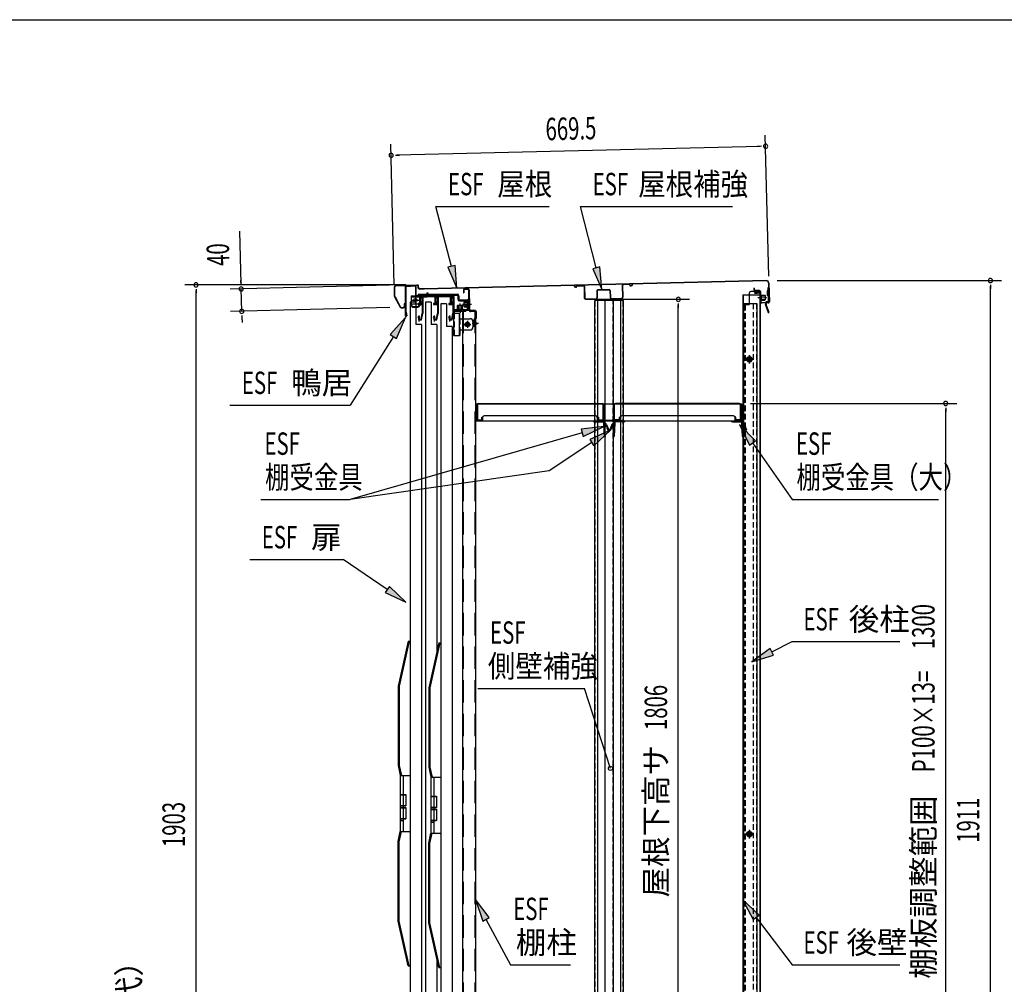
# Model space of a CAD drawing. Extents: x 217 to 8351, y 77 to 5621.
# Drawn here: x 4632 to 6392, y 3898 to 5621 of the extents above; entities that cross this region are included whole.
import ezdxf
from ezdxf.enums import TextEntityAlignment as Align

# ---------------------------------------------------------------- set-up
doc = ezdxf.new("R2010")
doc.units = 0
doc.header["$LTSCALE"] = 20
doc.header["$MEASUREMENT"] = 0
for name, pattern in [('1PL-M', [15, 12, -1, 1, -1]), ('1PL-S', [4, 2.5, -0.5, 0.5, -0.5]), ('CENTER', [2, 1.25, -0.25, 0.25, -0.25]), ('DASHED', [0.75, 0.5, -0.25]), ('HIDE-L', [3, 2, -1]), ('HIDE-M', [2, 1, -1]), ('HIDE-S', [1, 0.5, -0.5])]:
    doc.linetypes.add(name, pattern=pattern)
for name, color, linetype in [('13_アルミ取手中', 213, 'CONTINUOUS'), ('14_アルミボタン', 14, 'CONTINUOUS'), ('9_アルミ取手', 9, 'CONTINUOUS'), ('CENTER', 1, 'CENTER'), ('HIKIDASHI', 6, 'CONTINUOUS'), ('SUNPOU', 4, 'CONTINUOUS'), ('WAKUSEN-01', 50, 'CONTINUOUS'), ('yane', 3, 'CONTINUOUS'), ('上レール', 2, 'CONTINUOUS'), ('壁', 4, 'CONTINUOUS'), ('屋根', 82, 'CONTINUOUS'), ('後柱', 2, 'CONTINUOUS'), ('扉', 1, 'CONTINUOUS'), ('本体支持金具', 3, 'CONTINUOUS'), ('棚受', 4, 'CONTINUOUS'), ('棚板', 3, 'CONTINUOUS'), ('棚柱', 2, 'CONTINUOUS'), ('樹脂', 25, 'CONTINUOUS'), ('補強', 1, 'CONTINUOUS'), ('金具', 1, 'CONTINUOUS'), ('鴨居', 1, 'CONTINUOUS')]:
    doc.layers.add(name, color=color, linetype=linetype)
doc.styles.add('00', font='ROMANS', dxfattribs={"width": 0.666667, "bigfont": 'BIGFONT'})
doc.styles.add('01', font='ROMANS', dxfattribs={"height": 3, "bigfont": 'BIGFONT'})

msp = doc.modelspace()

# ---------------------------------------------------------------- linework, layer by layer
at = {"layer": '13_アルミ取手中'}
for p, q in [((5312.7, 4270.8), (5330.7, 4270.8)), ((5312.7, 4270.8), (5312.7, 4236.8)), ((5317.7, 4270.8), (5317.7, 4236.8)), ((5367.5, 4267.8), (5385.5, 4267.8)), ((5367.5, 4267.8), (5367.5, 4233.8)), ((5372.5, 4267.8), (5372.5, 4233.8)), ((5312.7, 4236.8), (5322.7, 4236.8)), ((5322.7, 4236.8), (5322.7, 4216.8)), ((5367.5, 4233.8), (5377.5, 4233.8)), ((5377.5, 4233.8), (5377.5, 4213.8)), ((5312.7, 4216.8), (5312.7, 4213.8)), ((5312.7, 4216.8), (5322.7, 4216.8)), ((5312.7, 4213.8), (5322.7, 4213.8)), ((5317.7, 4216.8), (5317.7, 4213.8)), ((5322.7, 4213.8), (5322.7, 4193.8)), ((5367.5, 4213.8), (5367.5, 4210.8)), ((5367.5, 4213.8), (5377.5, 4213.8)), ((5367.5, 4210.8), (5377.5, 4210.8)), ((5372.5, 4213.8), (5372.5, 4210.8)), ((5377.5, 4210.8), (5377.5, 4190.8)), ((5312.7, 4193.8), (5312.7, 4170.8)), ((5312.7, 4193.8), (5322.7, 4193.8)), ((5312.7, 4190.8), (5317.7, 4190.8)), ((5317.7, 4193.8), (5317.7, 4170.8)), ((5367.5, 4190.8), (5367.5, 4167.8)), ((5367.5, 4190.8), (5377.5, 4190.8)), ((5372.5, 4190.8), (5372.5, 4167.8)), ((5367.5, 4187.8), (5372.5, 4187.8)), ((5312.7, 4170.8), (5330.7, 4170.8)), ((5367.5, 4167.8), (5385.5, 4167.8))]:
    msp.add_line(p, q, dxfattribs=at)
at = {"layer": '14_アルミボタン'}
for p, q in [((5312.7, 4236.3), (5322.7, 4236.3)), ((5312.7, 4236.3), (5312.7, 4217.3)), ((5317.7, 4236.3), (5317.7, 4217.3)), ((5367.5, 4233.3), (5377.5, 4233.3)), ((5367.5, 4233.3), (5367.5, 4214.3)), ((5372.5, 4233.3), (5372.5, 4214.3)), ((5312.7, 4217.3), (5322.7, 4217.3)), ((5312.7, 4213.3), (5322.7, 4213.3)), ((5312.7, 4213.3), (5312.7, 4194.3)), ((5317.7, 4213.3), (5317.7, 4194.3)), ((5367.5, 4214.3), (5377.5, 4214.3)), ((5367.5, 4210.3), (5377.5, 4210.3)), ((5367.5, 4210.3), (5367.5, 4191.3)), ((5372.5, 4210.3), (5372.5, 4191.3)), ((5312.7, 4194.3), (5322.7, 4194.3)), ((5367.5, 4191.3), (5377.5, 4191.3))]:
    msp.add_line(p, q, dxfattribs=at)
at = {"layer": '9_アルミ取手'}
for p, q in [((5326.7, 4510.8), (5308.7, 4430.8)), ((5328.7, 4510.8), (5310.7, 4430.6)), ((5326.7, 4510.8), (5330.7, 4510.8)), ((5381.5, 4507.8), (5363.5, 4427.8)), ((5383.5, 4507.8), (5365.5, 4427.6)), ((5381.5, 4507.8), (5385.5, 4507.8)), ((5308.7, 4430.8), (5308.7, 4288.6)), ((5310.7, 4430.6), (5310.7, 4288.8)), ((5363.5, 4427.8), (5363.5, 4285.6)), ((5365.5, 4427.6), (5365.5, 4285.8)), ((5308.7, 4288.6), (5312.7, 4270.8)), ((5310.7, 4288.8), (5314.7, 4270.8)), ((5363.5, 4285.6), (5367.5, 4267.8)), ((5365.5, 4285.8), (5369.5, 4267.8)), ((5312.7, 4270.8), (5330.7, 4270.8)), ((5330.7, 4273.3), (5330.7, 4270.8)), ((5367.5, 4267.8), (5385.5, 4267.8)), ((5385.5, 4270.3), (5385.5, 4267.8)), ((5330.7, 4169.3), (5330.7, 4171.8)), ((5308.7, 4153), (5312.7, 4170.8)), ((5310.7, 4152.8), (5314.7, 4170.8)), ((5312.7, 4170.8), (5330.7, 4170.8)), ((5363.5, 4150), (5367.5, 4167.8)), ((5365.5, 4149.8), (5369.5, 4167.8)), ((5367.5, 4167.8), (5385.5, 4167.8)), ((5385.5, 4166.3), (5385.5, 4168.8)), ((5308.7, 4010.8), (5308.7, 4153)), ((5310.7, 4011), (5310.7, 4152.8)), ((5363.5, 4007.8), (5363.5, 4150)), ((5365.5, 4008), (5365.5, 4149.8)), ((5326.7, 3930.8), (5308.7, 4010.8)), ((5328.7, 3930.8), (5310.7, 4011)), ((5381.5, 3927.8), (5363.5, 4007.8)), ((5383.5, 3927.8), (5365.5, 4008)), ((5326.7, 3930.8), (5330.7, 3930.8)), ((5381.5, 3927.8), (5385.5, 3927.8))]:
    msp.add_line(p, q, dxfattribs=at)
at = {"layer": 'CENTER', "linetype": 'Continuous'}
for p, q in [((5332.4, 5127.8), (5359.4, 5127.8)), ((5332.4, 5127.8), (5332.4, 5110.8)), ((5332.4, 5126.2), (5359.4, 5126.2)), ((5339.9, 5126.3), (5339.9, 5114.3)), ((5347.4, 5127.8), (5347.4, 5110.8)), ((5348.2, 5127.8), (5348.2, 5126.2)), ((5349.9, 5130.8), (5349.9, 5123.2)), ((5351.5, 5127.8), (5351.5, 5126.2)), ((5332.4, 5113.5), (5347.4, 5113.5)), ((5333.9, 5120.3), (5345.9, 5120.3)), ((5335.4, 5108.9), (5344.4, 5108.9)), ((5335.4, 5107.8), (5344.4, 5107.8)), ((5419.7, 5104.8), (5419.7, 5097.2)), ((5407.7, 5099.2), (5407.7, 5056.8)), ((5407.7, 5096.8), (5419.3, 5096.8)), ((5407.7, 5086.8), (5409.3, 5086.8)), ((5409.3, 5099.2), (5409.3, 5096.8)), ((5410.3, 5101.8), (5429.7, 5101.8)), ((5410.3, 5100.2), (5429.7, 5100.2)), ((5416.2, 5101.8), (5416.2, 5100.2)), ((5417.7, 5096.8), (5417.7, 5056.8)), ((5417.7, 5086.8), (5437.7, 5086.8)), ((5419.3, 5086.8), (5419.3, 5096.8)), ((5423.2, 5101.8), (5423.2, 5100.2)), ((5429.7, 5101.8), (5429.7, 5100.2)), ((5426.5, 5076.8), (5438.9, 5076.8)), ((5432.7, 5083), (5432.7, 5070.6)), ((5442.7, 5081.8), (5442.7, 5071.8)), ((5407.7, 5056.8), (5419.3, 5056.8)), ((5417.7, 5066.8), (5437.7, 5066.8)), ((5419.3, 5066.8), (5419.3, 5056.8))]:
    msp.add_line(p, q, dxfattribs=at)
at = {"layer": 'CENTER', "linetype": 'Continuous', "ltscale": 0.5}
for p, q in [((5337.9, 5127.8), (5337.9, 5126.2)), ((5345.9, 5127.8), (5345.9, 5126.2)), ((5354.4, 5127.8), (5354.4, 5126.2)), ((5359.4, 5127.8), (5359.4, 5126.2)), ((5360.4, 5133.2), (5362, 5133.2)), ((5360.4, 5133.2), (5360.4, 5128.8)), ((5362, 5133.2), (5362, 5128.8))]:
    msp.add_line(p, q, dxfattribs=at)
at = {"layer": 'CENTER', "linetype": 'DASHED'}
for p, q in [((5409.3, 5096.8), (5409.3, 5056.8)), ((5419.3, 5086.8), (5419.3, 5066.8))]:
    msp.add_line(p, q, dxfattribs=at)
at = {"layer": 'CENTER', "linetype": 'Continuous'}
for centre, radius in [((5339.9, 5120.3), 3), ((5339.9, 5120.3), 2.6), ((5432.7, 5076.8), 4.2), ((5432.7, 5076.8), 2.6)]:
    msp.add_circle(centre, radius, dxfattribs=at)
at = {"layer": 'CENTER', "linetype": 'Continuous', "ltscale": 0.5}
for radius in [2.6, 1]:
    msp.add_arc((5359.4, 5128.8), radius, 270, 0, dxfattribs=at)
at = {"layer": 'CENTER', "linetype": 'Continuous'}
for centre, radius, start, end in [((5335.4, 5111.9), 3, 180, 270), ((5335.4, 5110.8), 3, 180, 270), ((5344.4, 5111.9), 3, 270, 0), ((5344.4, 5110.8), 3, 270, 0), ((5410.3, 5099.2), 2.6, 90, 180), ((5410.3, 5099.2), 1, 90, 180), ((5437.7, 5081.8), 5, 0, 90), ((5437.7, 5071.8), 5, 270, 0)]:
    msp.add_arc(centre, radius, start, end, dxfattribs=at)
at = {"layer": 'HIKIDASHI'}
for p, q in [((5376.5, 5287.4), (5578.6, 5287.4)), ((5404.1, 5180.4), (5376.5, 5287.4)), ((5634.9, 5287.4), (5906.8, 5287.4)), ((5663, 5177.7), (5634.9, 5287.4)), ((5410.6, 5182.1), (5397.7, 5178.7)), ((5397.7, 5178.7), (5414.1, 5141.7)), ((5414.1, 5141.7), (5410.6, 5182.1)), ((5669.5, 5179.3), (5656.6, 5176)), ((5656.6, 5176), (5673, 5138.9)), ((5673, 5138.9), (5669.5, 5179.3)), ((5321.8, 5088.9), (5294.8, 5058.7)), ((5306, 5051.6), (5321.8, 5088.9)), ((5300.4, 5055.1), (5222.9, 4932.4)), ((5294.8, 5058.7), (5306, 5051.6)), ((5008, 4932.4), (5222.9, 4932.4)), ((5676.4, 4894.3), (5636.1, 4889.6)), ((5639.8, 4876.8), (5676.4, 4894.3)), ((5947.8, 4869), (5919.3, 4897.9)), ((5919.3, 4897.9), (5936.9, 4861.3)), ((5638, 4883.2), (5222.9, 4763.8)), ((5636.1, 4889.6), (5639.8, 4876.8)), ((5688.7, 4887.6), (5651.6, 4871.2)), ((5658.9, 4860.1), (5688.7, 4887.6)), ((5655.2, 4865.7), (5578.7, 4815.4)), ((5651.6, 4871.2), (5658.9, 4860.1)), ((5936.9, 4861.3), (5947.8, 4869)), ((5942.3, 4865.1), (6013.4, 4763.8)), ((5578.7, 4815.4), (5222.9, 4763.8)), ((5063.6, 4763.8), (5222.9, 4763.8)), ((6013.4, 4763.8), (6274.8, 4763.8)), ((5043.6, 4656.7), (5210.5, 4656.7)), ((5289.5, 4603.2), (5210.5, 4656.7)), ((5293.2, 4608.7), (5285.7, 4597.6)), ((5285.7, 4597.6), (5322.6, 4580.7)), ((5322.6, 4580.7), (5293.2, 4608.7)), ((5976.8, 4491.7), (6013.4, 4510.1)), ((6013.4, 4510.1), (6205.5, 4510.1)), ((5973.9, 4497.7), (5941.1, 4473.8)), ((5979.8, 4485.8), (5973.9, 4497.7)), ((5941.1, 4473.8), (5979.8, 4485.8)), ((5451.6, 4426.3), (5642, 4426.3)), ((5688.4, 4283.7), (5642, 4426.3)), ((5471.8, 4017.3), (5447, 4049.4)), ((5447, 4049.4), (5460.1, 4011)), ((5954.1, 4021.6), (5924.6, 4049.4)), ((5924.6, 4049.4), (5943.5, 4013.5)), ((5460.1, 4011), (5471.8, 4017.3)), ((5465.9, 4014.2), (5509.7, 3932.8)), ((5943.5, 4013.5), (5954.1, 4021.6)), ((5948.8, 4017.6), (6013.4, 3932.8)), ((5509.7, 3932.8), (5617.1, 3932.8)), ((6013.4, 3932.8), (6205.5, 3932.8))]:
    msp.add_line(p, q, dxfattribs=at)
msp.add_circle((5688.4, 4283.7), 3.75, dxfattribs=at)
for points in [[(5397.7, 5178.7), (5410.6, 5182.1), (5414.1, 5141.7)], [(5656.6, 5176), (5669.5, 5179.3), (5673, 5138.9)], [(5306, 5051.6), (5294.8, 5058.7), (5321.8, 5088.9)], [(5639.8, 4876.8), (5636.1, 4889.6), (5676.4, 4894.3)], [(5947.8, 4869), (5936.9, 4861.3), (5919.3, 4897.9)], [(5658.9, 4860.1), (5651.6, 4871.2), (5688.7, 4887.6)], [(5285.7, 4597.6), (5293.2, 4608.7), (5322.6, 4580.7)], [(5973.9, 4497.7), (5979.8, 4485.8), (5941.1, 4473.8)], [(5471.8, 4017.3), (5460.1, 4011), (5447, 4049.4)], [(5954.1, 4021.6), (5943.5, 4013.5), (5924.6, 4049.4)]]:
    msp.add_solid(points, dxfattribs=at)
at = {"layer": 'SUNPOU'}
for p, q in [((5971.3, 5162.9), (5965.2, 5415)), ((5302, 5146.7), (5295.9, 5398.8)), ((5955.7, 5394.8), (5306.4, 5379.1)), ((5958.2, 5394.9), (5950.7, 5394.7)), ((5303.9, 5379), (5311.4, 5379.2)), ((5028.2, 5150), (5025.8, 5243.1)), ((5323.4, 5147.3), (4927.7, 5147.3)), ((4947.7, 5139.8), (4947.7, 5132.3)), ((5293.2, 5146.6), (5008.4, 5139.5)), ((5028.2, 5147.5), (5028, 5155)), ((5029.4, 5100.1), (5028.4, 5140)), ((5986.5, 5155.1), (6387.6, 5155.1)), ((6367.6, 5147.6), (6367.6, 5140.1)), ((6367.6, 3254.3), (6367.6, 5145.1)), ((4947.7, 3254.3), (4947.7, 5137.3)), ((5663.7, 5121.6), (5829.6, 5121.6)), ((5294.2, 5106.7), (5009.4, 5099.6)), ((5809.6, 5114.1), (5809.6, 5106.6)), ((5809.6, 3325.8), (5809.6, 5111.6)), ((5029.6, 5092.6), (5029.8, 5085.2)), ((5029.6, 5090.2), (5029.9, 5080.2)), ((5938.8, 4935.5), (6307.6, 4935.5)), ((6287.6, 4928), (6287.6, 4920.5)), ((6287.6, 3645.5), (6287.6, 4925.5))]:
    msp.add_line(p, q, dxfattribs=at)
for centre, start, end in [((5965.7, 5395), 1.3879, 181.3879), ((5965.7, 5395), 181.3879, 1.3879), ((5296.4, 5378.8), 1.3879, 181.3879), ((5296.4, 5378.8), 181.3879, 1.3879), ((6367.6, 5155.1), 90, 270), ((6367.6, 5155.1), 270, 90), ((4947.7, 5147.3), 90, 270), ((4947.7, 5147.3), 270, 90), ((5028.4, 5140), 91.427, 271.427), ((5028.4, 5140), 271.427, 91.427), ((5809.6, 5121.6), 90, 270), ((5809.6, 5121.6), 270, 90), ((5029.4, 5100.1), 91.427, 271.427), ((5029.4, 5100.1), 271.427, 91.427), ((6287.6, 4935.5), 90, 270), ((6287.6, 4935.5), 270, 90)]:
    msp.add_arc(centre, 3.75, start, end, dxfattribs=at)
at = {"layer": 'WAKUSEN-01'}
msp.add_line((217, 5621), (8191, 5621), dxfattribs=at)
at = {"layer": 'yane', "color": 6, "linetype": 'HIDE-M', "ltscale": 0.5}
for p, q in [((5447, 5079.3), (5444.2, 5079.3)), ((5447, 5077.3), (5444.2, 5077.3))]:
    msp.add_line(p, q, dxfattribs=at)
msp.add_arc((5444.6, 5078.3), 1.6, 104.4775, 255.5225, dxfattribs=at)
at = {"layer": 'yane'}
msp.add_arc((5446.2, 5078.3), 3.04, 285.2575, 74.7425, dxfattribs=at)
at = {"layer": '上レール', "linetype": 'Continuous'}
for p, q in [((5349.8, 5127.8), (5402.7, 5127.8)), ((5349.8, 5127.8), (5349.8, 5126.6)), ((5349.8, 5126.6), (5402.2, 5126.6)), ((5351.6, 5126.6), (5351.6, 5113.6)), ((5352.8, 5126.6), (5352.8, 5096.2)), ((5379, 5126.6), (5379, 5113.6)), ((5380.2, 5126.6), (5380.2, 5096.2)), ((5406.5, 5122.3), (5402.2, 5126.6)), ((5407.7, 5122.8), (5402.7, 5127.8)), ((5406.5, 5122.3), (5406.5, 5113.6)), ((5407.7, 5122.8), (5407.7, 5096.2)), ((5344.7, 5113.6), (5351.6, 5113.6)), ((5344.7, 5113.6), (5344.7, 5112.5)), ((5344.7, 5112.5), (5351.6, 5112.5)), ((5351.6, 5112.5), (5351.6, 5096.3)), ((5372.1, 5113.6), (5379, 5113.6)), ((5372.1, 5113.6), (5372.1, 5112.5)), ((5372.1, 5112.5), (5379, 5112.5)), ((5379, 5112.5), (5379, 5096.3)), ((5399.6, 5113.6), (5406.5, 5113.6)), ((5399.6, 5113.6), (5399.6, 5112.5)), ((5399.6, 5112.5), (5406.5, 5112.5)), ((5406.5, 5112.5), (5406.5, 5096.3)), ((5344.4, 5089.3), (5345.3, 5089.3)), ((5345.3, 5089.3), (5345.3, 5084.8)), ((5345.9, 5092.8), (5345.9, 5082)), ((5346.5, 5089.3), (5347.4, 5089.3)), ((5346.5, 5089.3), (5346.5, 5086)), ((5346.5, 5086), (5349.8, 5086)), ((5349.8, 5086), (5351.6, 5096.3)), ((5350.8, 5084.8), (5352.8, 5096.2)), ((5371.8, 5089.3), (5372.7, 5089.3)), ((5372.7, 5089.3), (5372.7, 5084.8)), ((5373.3, 5092.8), (5373.3, 5082)), ((5373.9, 5089.3), (5374.8, 5089.3)), ((5373.9, 5089.3), (5373.9, 5086)), ((5373.9, 5086), (5377.2, 5086)), ((5377.2, 5086), (5379, 5096.3)), ((5378.2, 5084.8), (5380.2, 5096.2)), ((5399.2, 5089.3), (5400.1, 5089.3)), ((5400.1, 5089.3), (5400.1, 5084.8)), ((5400.7, 5092.8), (5400.7, 5082)), ((5401.3, 5089.3), (5402.2, 5089.3)), ((5401.3, 5089.3), (5401.3, 5086)), ((5401.3, 5086), (5404.7, 5086)), ((5404.7, 5086), (5406.5, 5096.3)), ((5405.7, 5084.8), (5407.7, 5096.2)), ((5345.3, 5084.8), (5350.8, 5084.8)), ((5372.7, 5084.8), (5378.2, 5084.8)), ((5400.1, 5084.8), (5405.7, 5084.8))]:
    msp.add_line(p, q, dxfattribs=at)
for centre in [(5345.9, 5089.3), (5373.3, 5089.3), (5400.7, 5089.3)]:
    msp.add_arc(centre, 1.5, 0, 180, dxfattribs=at)
at = {"layer": '壁', "linetype": 'Continuous'}
for p, q in [((5925.2, 5129.8), (5925.2, 3303.3)), ((5925.2, 5129.8), (5955.7, 5129.8)), ((5925.7, 5129.8), (5925.7, 5113.8)), ((5946.2, 5133.8), (5953.7, 5133.8)), ((5946.2, 5133.3), (5953.7, 5133.3)), ((5946.2, 5132.8), (5950.7, 5132.8)), ((5950.7, 5133.3), (5950.7, 5132.8)), ((5955.2, 5131.8), (5955.2, 5129.8)), ((5955.7, 5131.8), (5955.7, 3303.3)), ((5925.2, 5113.8), (5950.2, 5113.8)), ((5950.2, 5113.8), (5950.2, 3302.3)), ((5936.7, 5021.3), (5936.7, 5007.3)), ((5944.7, 5014.3), (5928.7, 5014.3)), ((5936.7, 4173.3), (5936.7, 4159.3)), ((5944.7, 4166.3), (5928.7, 4166.3))]:
    msp.add_line(p, q, dxfattribs=at)
at = {"layer": '壁', "linetype": 'DASHED'}
for p, q in [((5955.2, 5129.8), (5955.2, 3303.3)), ((5925.7, 5113.8), (5925.7, 3303.3)), ((5943.2, 5113.8), (5943.2, 3302.3)), ((5949.7, 5113.8), (5949.7, 3302.3))]:
    msp.add_line(p, q, dxfattribs=at)
at = {"layer": '壁', "linetype": 'DASHED', "ltscale": 0.5}
for p, q in [((5937.7, 5018.3), (5935.7, 5018.3)), ((5935.7, 5010.3), (5937.7, 5010.3)), ((5937.7, 4170.3), (5935.7, 4170.3)), ((5935.7, 4162.3), (5937.7, 4162.3))]:
    msp.add_line(p, q, dxfattribs=at)
at = {"layer": '壁', "linetype": 'Continuous'}
for centre, radius, start, end in [((5946.2, 5133.3), 0.5, 90, 270), ((5953.7, 5131.8), 2, 0, 90), ((5953.7, 5131.8), 1.5, 0, 90)]:
    msp.add_arc(centre, radius, start, end, dxfattribs=at)
at = {"layer": '壁', "linetype": 'DASHED', "ltscale": 0.5}
for centre, start, end in [((5935.7, 5014.3), 90, 270), ((5937.7, 5014.3), 270, 90), ((5935.7, 4166.3), 90, 270), ((5937.7, 4166.3), 270, 90)]:
    msp.add_arc(centre, 4, start, end, dxfattribs=at)
at = {"layer": '屋根', "linetype": 'Continuous'}
for p, q in [((5302.5, 5126.7), (5302.5, 5144)), ((5303.1, 5126.7), (5303.1, 5144)), ((5304.5, 5146), (5343.4, 5147.3)), ((5304.5, 5145.4), (5343.5, 5146.7)), ((5345, 5141.4), (5344.9, 5145.4)), ((5345.6, 5141.4), (5345.5, 5145.4)), ((5355.7, 5140.3), (5347.1, 5140.1)), ((5355.7, 5139.7), (5347.1, 5139.5)), ((5966.5, 5155.1), (5355.7, 5140.3)), ((5966.5, 5154.5), (5355.7, 5139.7)), ((5945.4, 5141.5), (5944.8, 5141.5)), ((5944.8, 5141.5), (5944.9, 5138.5)), ((5945.4, 5141.5), (5945.5, 5138.6)), ((5971, 5150.2), (5971.8, 5117.2)), ((5971.6, 5150.2), (5972.4, 5117.2)), ((5302.7, 5125.7), (5312.5, 5107.5)), ((5303.3, 5126), (5313, 5107.8)), ((5954.5, 5137.4), (5946.9, 5137.2)), ((5954.5, 5136.8), (5946.9, 5136.6)), ((5952.7, 5124.2), (5967.8, 5124.6)), ((5955.6, 5129.3), (5955.9, 5119.3)), ((5955.6, 5129.3), (5956.1, 5129.3)), ((5955.7, 5127.8), (5964.8, 5128)), ((5955.7, 5127.3), (5964.8, 5127.5)), ((5955.8, 5121.3), (5964.9, 5121.5)), ((5956, 5135.4), (5956.4, 5116.8)), ((5956.1, 5129.3), (5956.4, 5119.3)), ((5956.6, 5135.4), (5957, 5116.8)), ((5956.7, 5129.3), (5957, 5119.3)), ((5957.7, 5129.3), (5958, 5119.3)), ((5957.7, 5128.8), (5964.2, 5129)), ((5964.2, 5129), (5964.7, 5128.5)), ((5964.7, 5128.5), (5964.9, 5120.5)), ((5314.3, 5107.1), (5318.6, 5107.2)), ((5314.3, 5106.5), (5318.6, 5106.6)), ((5319.8, 5113.6), (5319.9, 5108.6)), ((5320.4, 5113.6), (5319.8, 5113.6)), ((5320.4, 5113.6), (5320.5, 5108.6)), ((5955.8, 5120.8), (5964.9, 5121)), ((5955.9, 5119.3), (5956.4, 5119.3)), ((5958, 5119.8), (5964.5, 5120)), ((5970.5, 5115.7), (5958.5, 5115.5)), ((5970.5, 5115.1), (5958.5, 5114.9)), ((5964.9, 5120.5), (5964.5, 5120))]:
    msp.add_line(p, q, dxfattribs=at)
at = {"layer": '屋根', "color": 6, "linetype": '1PL-S'}
msp.add_line((5452.5, 5078.3), (5441.6, 5078.3), dxfattribs=at)
at = {"layer": '屋根', "linetype": 'Continuous'}
for centre, radius, start, end in [((5304.5, 5144), 2, 91.8882, 179.8882), ((5304.5, 5144), 1.4, 91.8882, 179.8882), ((5343.5, 5145.3), 2, 1.8882, 91.8882), ((5343.5, 5145.3), 1.4, 1.8882, 91.8882), ((5347, 5141.5), 2, 181.8882, 271.3882), ((5347, 5141.5), 1.4, 181.8882, 271.3882), ((5966.6, 5150.1), 5, 1.3882, 91.3882), ((5966.6, 5150.1), 4.4, 1.3882, 91.3882), ((5304.5, 5126.7), 2, 179.8882, 208.1888), ((5304.5, 5126.7), 1.4, 179.8882, 208.1888), ((5946.9, 5138.6), 2, 181.3882, 271.3882), ((5946.9, 5138.6), 1.4, 181.3882, 271.3882), ((5954.6, 5135.4), 2, 1.3882, 91.3882), ((5954.6, 5135.4), 1.4, 1.3882, 91.3882), ((5957.2, 5129.3), 0.5, 1.3882, 181.3882), ((5314.3, 5108.5), 2, 208.1888, 271.3882), ((5314.3, 5108.5), 1.4, 208.1888, 271.3882), ((5318.5, 5108.6), 2, 271.3882, 1.3882), ((5318.5, 5108.6), 1.4, 271.3882, 1.3882), ((5958.4, 5116.9), 2, 181.3882, 271.3882), ((5957.5, 5119.3), 0.5, 181.3882, 1.3882), ((5958.4, 5116.9), 1.4, 181.3882, 271.3882), ((5970.4, 5117.1), 1.4, 271.3882, 1.3882), ((5970.4, 5117.1), 2, 271.3882, 1.3882)]:
    msp.add_arc(centre, radius, start, end, dxfattribs=at)
at = {"layer": '後柱', "linetype": 'Continuous'}
for p, q in [((5936.1, 5132.3), (5936.1, 5112.3)), ((5956.1, 5135.3), (5939.1, 5135.3)), ((5959.1, 5124.3), (5952.1, 5124.3)), ((5956.1, 5129.3), (5955.1, 5129.3)), ((5956.1, 5135.3), (5956.1, 3280.8)), ((5926.1, 5111.8), (5926.1, 3300.8)), ((5935.6, 5111.8), (5926.1, 5111.8)), ((5956.1, 5119.3), (5955.1, 5119.3)), ((5936.6, 5021.9), (5936.6, 5006.7)), ((5944.2, 5014.3), (5929, 5014.3)), ((5936.6, 4173.9), (5936.6, 4158.7)), ((5944.2, 4166.3), (5929, 4166.3))]:
    msp.add_line(p, q, dxfattribs=at)
at = {"layer": '後柱', "linetype": 'DASHED'}
for p, q in [((5955.1, 5135.3), (5955.1, 3280.8)), ((5927.1, 5111.8), (5927.1, 3300.8)), ((5929, 5111.8), (5929, 3300.8))]:
    msp.add_line(p, q, dxfattribs=at)
at = {"layer": '後柱', "linetype": 'Continuous'}
for centre, radius in [((5936.6, 5014.3), 4.6), ((5936.6, 5014.3), 3), ((5936.6, 5014.3), 2.6), ((5936.6, 4166.3), 4.6), ((5936.6, 4166.3), 3), ((5936.6, 4166.3), 2.6)]:
    msp.add_circle(centre, radius, dxfattribs=at)
for centre, radius, start, end in [((5939.1, 5132.3), 3, 90, 180), ((5935.6, 5112.3), 0.5, 270, 0)]:
    msp.add_arc(centre, radius, start, end, dxfattribs=at)
at = {"layer": '扉', "linetype": 'Continuous'}
for p, q in [((5340.7, 5116.3), (5330.7, 5116.3)), ((5330.7, 5116.3), (5330.7, 3303.3)), ((5340.7, 5116.3), (5340.7, 5076.3)), ((5368.1, 5116.3), (5358.1, 5116.3)), ((5358.1, 5116.3), (5358.1, 3303.3)), ((5368.1, 5116.3), (5368.1, 5076.3)), ((5395.5, 5113.3), (5385.5, 5113.3)), ((5385.5, 5113.3), (5385.5, 3300.3)), ((5395.5, 5113.3), (5395.5, 5073.3)), ((5350.7, 5076.3), (5340.7, 5076.3)), ((5350.7, 5076.3), (5350.7, 3301.9)), ((5378.1, 5076.3), (5368.1, 5076.3)), ((5378.1, 5076.3), (5378.1, 4492.7)), ((5405.5, 5073.3), (5395.5, 5073.3)), ((5405.5, 5073.3), (5405.5, 3298.9)), ((5378.1, 3942.9), (5378.1, 3301.9))]:
    msp.add_line(p, q, dxfattribs=at)
at = {"layer": '本体支持金具'}
for p, q in [((5971.2, 5142.4), (5969.6, 5142.3)), ((5969.6, 5142.3), (5970.2, 5118.3)), ((5971.3, 5139.4), (5969.7, 5139.3)), ((5971.2, 5142.4), (5971.8, 5118.4)), ((5968.4, 5136.5), (5968.6, 5128.1)), ((5968.8, 5136.5), (5968.4, 5136.5)), ((5970.3, 5135.5), (5968.4, 5135.4)), ((5968.8, 5134.9), (5968.4, 5134.9)), ((5968.9, 5129.7), (5968.5, 5129.7)), ((5970.5, 5129.3), (5968.5, 5129.2)), ((5969, 5128.1), (5968.6, 5128.1)), ((5966.9, 5114.8), (5965.3, 5114.7)), ((5965.3, 5114.7), (5965.3, 5112.2)), ((5970.7, 5097.3), (5965.3, 5112.2)), ((5966.9, 5114.8), (5966.9, 5112.5)), ((5972.2, 5097.9), (5966.9, 5112.5)), ((5969.2, 5117.3), (5967.8, 5117.3)), ((5969.3, 5115.7), (5967.9, 5115.7)), ((5970.7, 5097.3), (5972.2, 5097.9))]:
    msp.add_line(p, q, dxfattribs=at)
for centre, radius, start, end in [((5968.7, 5137.5), 2.6, 271.3881, 1.3881), ((5968.7, 5137.5), 1, 271.3881, 1.3881), ((5969, 5127.1), 2.6, 1.3881, 91.3881), ((5969, 5127.1), 1, 1.3881, 91.3881), ((5967.9, 5114.7), 2.6, 91.3881, 181.3881), ((5967.1, 5112.6), 1.8, 181.3881, 199.823), ((5967.9, 5114.7), 1, 91.3881, 181.3881), ((5967.9, 5112.7), 1, 181.3881, 199.823), ((5969.2, 5118.3), 1, 271.3881, 1.3881), ((5969.2, 5118.3), 2.6, 271.3881, 1.3881)]:
    msp.add_arc(centre, radius, start, end, dxfattribs=at)
at = {"layer": '棚受'}
for p, q in [((5923.5, 4934.3), (5447, 4934.3)), ((5923.5, 4904.3), (5923.5, 4934.3)), ((5459.5, 4910.3), (5459.5, 4904.3)), ((5662, 4913.3), (5462.5, 4913.3)), ((5665, 4904.3), (5665, 4910.3)), ((5706, 4910.3), (5706, 4904.3)), ((5908.5, 4913.3), (5709, 4913.3)), ((5911.5, 4904.3), (5911.5, 4910.3)), ((5447.5, 4907.3), (5447, 4907.3)), ((5447, 4905.5), (5447.5, 4905.5)), ((5447, 4905.5), (5459.5, 4905.5)), ((5447, 4904.3), (5923.5, 4904.3)), ((5447.5, 4907.3), (5447.5, 4905.5)), ((5659.7, 4904.3), (5659.7, 4902.7)), ((5659.8, 4904.3), (5674.7, 4904.3)), ((5659.8, 4902.7), (5674.7, 4902.7)), ((5665, 4905.5), (5706, 4905.5)), ((5676.2, 4901.3), (5676.2, 4900.3)), ((5676.2, 4900.7), (5677.1, 4876.3)), ((5677.8, 4901.3), (5677.8, 4900.4)), ((5677.8, 4900.8), (5677.8, 4900.4)), ((5677.9, 4898), (5678.6, 4879.3)), ((5678.8, 4899.4), (5679.1, 4899.4)), ((5678.8, 4897.8), (5679.1, 4897.8)), ((5681.5, 4893.4), (5680, 4897.2)), ((5681.5, 4897.7), (5685.2, 4888.2)), ((5681.5, 4893.4), (5683.7, 4887.6)), ((5690.9, 4897.7), (5687.2, 4888.2)), ((5690.9, 4893.4), (5688.7, 4887.6)), ((5690.9, 4893.4), (5692.4, 4897.2)), ((5693.6, 4899.4), (5693.3, 4899.4)), ((5693.6, 4897.8), (5693.3, 4897.8)), ((5694.5, 4898), (5693.8, 4879.3)), ((5694.6, 4901.3), (5694.6, 4900.4)), ((5694.6, 4900.8), (5694.6, 4900.4)), ((5696.2, 4900.7), (5695.3, 4876.3)), ((5696.2, 4901.3), (5696.2, 4900.3)), ((5712.6, 4904.3), (5697.7, 4904.3)), ((5712.6, 4902.7), (5697.7, 4902.7)), ((5712.7, 4904.3), (5712.7, 4902.7)), ((5906.2, 4904.3), (5906.2, 4902.7)), ((5906.3, 4904.3), (5921.2, 4904.3)), ((5906.3, 4902.7), (5921.2, 4902.7)), ((5911.5, 4905.5), (5923.5, 4905.5)), ((5922.7, 4901.3), (5922.7, 4900.3)), ((5922.7, 4900.7), (5923.6, 4876.3)), ((5924.3, 4901.3), (5924.3, 4900.4)), ((5924.3, 4900.8), (5925.1, 4879.3)), ((5925.3, 4899.4), (5925.6, 4899.4)), ((5925.3, 4897.8), (5925.6, 4897.8)), ((5928, 4893.4), (5926.5, 4897.2)), ((5928, 4897.7), (5931.7, 4888.2)), ((5928, 4893.4), (5930.2, 4887.6)), ((5678.4, 4885.3), (5676.8, 4885.3)), ((5678.7, 4876.3), (5677.1, 4876.3)), ((5678.6, 4879.3), (5678.7, 4876.3)), ((5683.7, 4887.6), (5685.2, 4888.2)), ((5688.7, 4887.6), (5687.2, 4888.2)), ((5693.8, 4879.3), (5693.7, 4876.3)), ((5693.7, 4876.3), (5695.3, 4876.3)), ((5694, 4885.3), (5695.6, 4885.3)), ((5924.9, 4885.3), (5923.3, 4885.3)), ((5925.2, 4876.3), (5923.6, 4876.3)), ((5925.1, 4879.3), (5925.2, 4876.3)), ((5930.2, 4887.6), (5931.7, 4888.2))]:
    msp.add_line(p, q, dxfattribs=at)
for centre, radius, start, end in [((5462.5, 4910.3), 3, 90, 180), ((5662, 4910.3), 3, 0, 90), ((5709, 4910.3), 3, 90, 180), ((5908.5, 4910.3), 3, 0, 90), ((5659.8, 4905.8), 3.1, 208.9385, 270), ((5674.7, 4901.2), 3.1, 2.1, 90), ((5674.7, 4901.2), 1.5, 2.1, 90), ((5678.8, 4900.4), 2.6, 182.1, 270), ((5678.8, 4900.4), 1, 182.1, 270), ((5679.1, 4896.8), 2.6, 21.3, 90), ((5679.1, 4896.8), 1, 21.3, 90), ((5693.3, 4896.8), 2.6, 90, 158.7), ((5693.3, 4896.8), 1, 90, 158.7), ((5693.6, 4900.4), 1, 270, 357.9), ((5693.6, 4900.4), 2.6, 270, 357.9), ((5697.7, 4901.2), 3.1, 90, 177.9), ((5697.7, 4901.2), 1.5, 90, 177.9), ((5712.6, 4905.8), 3.1, 270, 331.0615), ((5906.3, 4905.8), 3.1, 208.9385, 270), ((5921.2, 4901.2), 3.1, 2.1, 90), ((5921.2, 4901.2), 1.5, 2.1, 90), ((5925.3, 4900.4), 2.6, 182.1, 270), ((5925.3, 4900.4), 1, 182.1, 270), ((5925.6, 4896.8), 2.6, 21.3, 90), ((5925.6, 4896.8), 1, 21.3, 90)]:
    msp.add_arc(centre, radius, start, end, dxfattribs=at)
at = {"layer": '棚板'}
for p, q in [((5450.2, 4907.5), (5450.2, 4933.5)), ((5450.8, 4933.5), (5450.8, 4907.5)), ((5452.2, 4935.5), (5673.7, 4935.5)), ((5673.7, 4934.9), (5452.2, 4934.9)), ((5675.1, 4907.5), (5675.1, 4933.5)), ((5675.7, 4933.5), (5675.7, 4907.5)), ((5695.3, 4933.5), (5695.3, 4907.5)), ((5695.9, 4907.5), (5695.9, 4933.5)), ((5918.8, 4935.5), (5697.3, 4935.5)), ((5697.3, 4934.9), (5918.8, 4934.9)), ((5920.2, 4933.5), (5920.2, 4907.5)), ((5920.8, 4907.5), (5920.8, 4933.5)), ((5458.6, 4907.5), (5458.6, 4911)), ((5458.6, 4911), (5459.2, 4911)), ((5459.2, 4911), (5459.2, 4907.5)), ((5666.7, 4907.5), (5666.7, 4911)), ((5666.7, 4911), (5667.3, 4911)), ((5667.3, 4911), (5667.3, 4907.5)), ((5703.7, 4911), (5703.7, 4907.5)), ((5704.3, 4911), (5703.7, 4911)), ((5704.3, 4907.5), (5704.3, 4911)), ((5912.4, 4911), (5911.8, 4911)), ((5911.8, 4911), (5911.8, 4907.5)), ((5912.4, 4907.5), (5912.4, 4911)), ((5452.2, 4906.1), (5457.2, 4906.1)), ((5452.2, 4905.5), (5457.2, 4905.5)), ((5668.7, 4906.1), (5673.7, 4906.1)), ((5668.7, 4905.5), (5673.7, 4905.5)), ((5702.3, 4906.1), (5697.3, 4906.1)), ((5702.3, 4905.5), (5697.3, 4905.5)), ((5918.8, 4906.1), (5913.8, 4906.1)), ((5918.8, 4905.5), (5913.8, 4905.5))]:
    msp.add_line(p, q, dxfattribs=at)
for centre, radius, start, end in [((5452.2, 4933.5), 2, 90, 180), ((5452.2, 4933.5), 1.4, 90, 180), ((5673.7, 4933.5), 2, 0, 90), ((5673.7, 4933.5), 1.4, 360, 90), ((5697.3, 4933.5), 2, 90, 180), ((5697.3, 4933.5), 1.4, 90, 180), ((5918.8, 4933.5), 2, 0, 90), ((5918.8, 4933.5), 1.4, 0, 90), ((5452.2, 4907.5), 2, 180, 270), ((5452.2, 4907.5), 1.4, 180, 270), ((5457.2, 4907.5), 1.4, 270, 0), ((5457.2, 4907.5), 2, 270, 0), ((5668.7, 4907.5), 2, 180, 270), ((5668.7, 4907.5), 1.4, 180, 270), ((5673.7, 4907.5), 1.4, 270, 0), ((5673.7, 4907.5), 2, 270, 0), ((5697.3, 4907.5), 2, 180, 270), ((5697.3, 4907.5), 1.4, 180, 270), ((5702.3, 4907.5), 1.4, 270, 0), ((5702.3, 4907.5), 2, 270, 0), ((5913.8, 4907.5), 2, 180, 270), ((5913.8, 4907.5), 1.4, 180, 270), ((5918.8, 4907.5), 1.4, 270, 0), ((5918.8, 4907.5), 2, 270, 0)]:
    msp.add_arc(centre, radius, start, end, dxfattribs=at)
at = {"layer": '棚柱', "linetype": 'Continuous'}
for p, q in [((5447, 5101.3), (5424, 5101.3)), ((5424, 5101.3), (5424, 3315.8)), ((5447, 5101.3), (5447, 3315.8))]:
    msp.add_line(p, q, dxfattribs=at)
at = {"layer": '棚柱', "color": 6, "linetype": 'HIDE-L'}
for p, q in [((5425.2, 5101.3), (5425.2, 3315.8)), ((5445.8, 5101.3), (5445.8, 3315.8))]:
    msp.add_line(p, q, dxfattribs=at)
at = {"layer": '棚柱', "color": 6, "linetype": '1PL-S'}
msp.add_line((5442.9, 5078.3), (5450.7, 5078.3), dxfattribs=at)
at = {"layer": '樹脂', "linetype": 'Continuous'}
for p, q in [((5344.5, 5130.8), (5414.6, 5130.8)), ((5344.5, 5130.8), (5344.5, 5128.8)), ((5344.5, 5128.8), (5345.6, 5128.8)), ((5347.1, 5127.3), (5347.1, 5115)), ((5349.1, 5128.8), (5373, 5128.8)), ((5349.1, 5128.8), (5349.1, 5125.8)), ((5349.1, 5125.8), (5351.1, 5125.8)), ((5349.1, 5123.3), (5349.1, 5117)), ((5350.6, 5124.8), (5351.1, 5124.8)), ((5351.1, 5125.8), (5351.1, 5124.8)), ((5374.5, 5127.3), (5374.5, 5115)), ((5376.5, 5128.8), (5400.4, 5128.8)), ((5376.5, 5128.8), (5376.5, 5125.8)), ((5376.5, 5125.8), (5378.5, 5125.8)), ((5376.5, 5123.3), (5376.5, 5117)), ((5378, 5124.8), (5378.5, 5124.8)), ((5378.5, 5125.8), (5378.5, 5124.8)), ((5401.9, 5127.3), (5401.9, 5115)), ((5403.9, 5128.8), (5414.6, 5128.8)), ((5403.9, 5128.8), (5403.9, 5125.8)), ((5403.9, 5125.8), (5405.9, 5125.8)), ((5403.9, 5123.3), (5403.9, 5117)), ((5405.4, 5124.8), (5405.9, 5124.8)), ((5405.9, 5125.8), (5405.9, 5124.8)), ((5415.6, 5127.8), (5415.6, 5121.8)), ((5417.6, 5127.8), (5417.6, 5121.8)), ((5344.7, 5113.5), (5344.7, 5112.5)), ((5344.7, 5112.5), (5349.1, 5112.5)), ((5345.2, 5114), (5346.1, 5114)), ((5349.1, 5114.5), (5350.6, 5114.5)), ((5349.1, 5114.5), (5349.1, 5112.5)), ((5350.1, 5116), (5350.6, 5116)), ((5350.6, 5114.5), (5351.6, 5115.5)), ((5351.6, 5116), (5351.6, 5115.5)), ((5372.1, 5113.5), (5372.1, 5112.5)), ((5372.1, 5112.5), (5376.5, 5112.5)), ((5372.6, 5114), (5373.5, 5114)), ((5376.5, 5114.5), (5378, 5114.5)), ((5376.5, 5114.5), (5376.5, 5112.5)), ((5377.5, 5116), (5378, 5116)), ((5378, 5114.5), (5379, 5115.5)), ((5379, 5116), (5379, 5115.5)), ((5399.5, 5113.5), (5399.5, 5112.5)), ((5399.5, 5112.5), (5403.9, 5112.5)), ((5400, 5114), (5400.9, 5114)), ((5403.9, 5114.5), (5405.4, 5114.5)), ((5403.9, 5114.5), (5403.9, 5112.5)), ((5404.9, 5116), (5405.4, 5116)), ((5405.4, 5114.5), (5406.4, 5115.5)), ((5406.4, 5116), (5406.4, 5115.5)), ((5418.6, 5120.8), (5432.8, 5120.8)), ((5418.6, 5118.8), (5431.6, 5118.8)), ((5437.6, 5110.7), (5429.6, 5110.9)), ((5432.8, 5117.6), (5432.5, 5103.8)), ((5434.5, 5106.8), (5432.5, 5106.8)), ((5434.5, 5103.8), (5432.5, 5103.8)), ((5434.7, 5114.8), (5432.7, 5114.8)), ((5434.8, 5118.8), (5434.5, 5103.8))]:
    msp.add_line(p, q, dxfattribs=at)
for centre, radius, start, end in [((5345.6, 5127.3), 1.5, 0, 90), ((5350.6, 5123.3), 1.5, 90, 180), ((5373, 5127.3), 1.5, 0, 90), ((5378, 5123.3), 1.5, 90, 180), ((5400.4, 5127.3), 1.5, 0, 90), ((5405.4, 5123.3), 1.5, 90, 180), ((5414.6, 5127.8), 3, 0, 90), ((5414.6, 5127.8), 1, 0, 90), ((5418.6, 5121.8), 3, 180, 270), ((5418.6, 5121.8), 1, 180, 270), ((5345.2, 5113.5), 0.5, 90, 180), ((5346.1, 5115), 1, 270, 0), ((5350.1, 5117), 1, 180, 270), ((5351.1, 5116), 0.5, 0, 180), ((5372.6, 5113.5), 0.5, 90, 180), ((5373.5, 5115), 1, 270, 0), ((5377.5, 5117), 1, 180, 270), ((5378.5, 5116), 0.5, 0, 180), ((5400, 5113.5), 0.5, 90, 180), ((5400.9, 5115), 1, 270, 0), ((5404.9, 5117), 1, 180, 270), ((5405.9, 5116), 0.5, 0, 180), ((5431.6, 5117.6), 1.2, 358.5679, 90), ((5432.8, 5118.8), 2, 358.5679, 90)]:
    msp.add_arc(centre, radius, start, end, dxfattribs=at)
at = {"layer": '補強', "color": 4, "linetype": 'Continuous'}
for p, q in [((5623.6, 5146.2), (5624.2, 5146.2)), ((5623.6, 5146.2), (5623.6, 5145.6)), ((5624.2, 5146.2), (5624.2, 5145.6)), ((5629.5, 5146.3), (5639.7, 5146.5)), ((5629.5, 5145.7), (5639.7, 5145.9)), ((5641.2, 5144.6), (5641.7, 5123.6)), ((5641.8, 5144.6), (5642.3, 5123.6)), ((5665.7, 5138.8), (5685.9, 5139.3)), ((5709.5, 5146.2), (5710, 5125.2)), ((5710.1, 5146.3), (5710.6, 5125.3)), ((5721.7, 5148.5), (5711.5, 5148.3)), ((5721.7, 5147.9), (5711.5, 5147.7)), ((5727, 5148.7), (5727, 5148.1)), ((5727.6, 5148.7), (5727, 5148.7)), ((5727.6, 5148.7), (5727.6, 5148.1)), ((5643.7, 5122.2), (5662.7, 5122.7)), ((5643.7, 5121.6), (5662.7, 5122.1)), ((5663.8, 5136.7), (5664.1, 5124.1)), ((5664.4, 5136.7), (5664.7, 5124.1)), ((5665.7, 5138.2), (5685.9, 5138.7)), ((5687.4, 5137.3), (5687.7, 5124.7)), ((5688, 5137.3), (5688.3, 5124.7)), ((5689.7, 5123.3), (5708.7, 5123.8)), ((5689.7, 5122.7), (5708.7, 5123.2))]:
    msp.add_line(p, q, dxfattribs=at)
at = {"layer": '補強', "linetype": 'Continuous'}
for p, q in [((5711.7, 5119.3), (5660.7, 5119.3)), ((5660.7, 3248.3), (5660.7, 5119.3)), ((5665.6, 3248.3), (5665.6, 5119.3)), ((5678.7, 3312.8), (5678.7, 5119.3)), ((5693.7, 3312.8), (5693.7, 5119.3)), ((5706.8, 3248.3), (5706.8, 5119.3)), ((5711.7, 3248.3), (5711.7, 5119.3))]:
    msp.add_line(p, q, dxfattribs=at)
at = {"layer": '補強', "linetype": 'DASHED'}
for p, q in [((5661.2, 3248.3), (5661.2, 5119.3)), ((5679.2, 3312.8), (5679.2, 5119.3)), ((5693.2, 3312.8), (5693.2, 5119.3)), ((5711.2, 3248.3), (5711.2, 5119.3))]:
    msp.add_line(p, q, dxfattribs=at)
at = {"layer": '補強', "color": 4, "linetype": 'Continuous'}
for centre, radius, start, end in [((5626.1, 5145.6), 2.5, 181.3882, 344.7866), ((5626.1, 5145.6), 1.9, 181.3882, 344.7866), ((5629.5, 5144.7), 1.6, 91.3882, 164.7866), ((5629.5, 5144.7), 1, 91.3882, 164.7866), ((5639.8, 5144.5), 2, 1.3882, 91.3882), ((5639.8, 5144.5), 1.4, 1.3882, 91.3882), ((5665.8, 5136.8), 2, 91.3882, 181.3882), ((5686, 5137.3), 2, 1.3882, 91.3882), ((5711.5, 5146.3), 2, 91.3882, 181.3882), ((5711.5, 5146.3), 1.4, 91.3882, 181.3882), ((5721.8, 5146.9), 1.6, 17.9897, 91.3882), ((5721.8, 5146.9), 1, 17.9897, 91.3882), ((5725.1, 5148), 2.5, 197.9897, 1.3882), ((5725.1, 5148), 1.9, 197.9897, 1.3882), ((5643.7, 5123.6), 2, 181.3882, 271.3882), ((5643.7, 5123.6), 1.4, 181.3882, 271.3882), ((5662.7, 5124.1), 2, 271.3882, 1.3882), ((5662.7, 5124.1), 1.4, 271.3882, 1.3882), ((5665.8, 5136.8), 1.4, 91.3882, 181.3882), ((5686, 5137.3), 1.4, 1.3882, 91.3882), ((5689.7, 5124.7), 2, 181.3882, 271.3882), ((5689.7, 5124.7), 1.4, 181.3882, 271.3882), ((5708.7, 5125.2), 2, 271.3882, 1.3882), ((5708.7, 5125.2), 1.4, 271.3882, 1.3882)]:
    msp.add_arc(centre, radius, start, end, dxfattribs=at)
at = {"layer": '金具', "linetype": 'Continuous'}
for p, q in [((5435.7, 5102.3), (5435.7, 5123.3)), ((5437.3, 5123.3), (5435.7, 5123.3)), ((5437.3, 5102.3), (5437.3, 5123.3)), ((5447, 5085.8), (5447.8, 5086.5)), ((5447.2, 5088.5), (5447.2, 5098.7)), ((5448.8, 5088.5), (5448.8, 5098.7))]:
    msp.add_line(p, q, dxfattribs=at)
at = {"layer": '金具', "color": 6, "linetype": '1PL-M'}
for p, q in [((5440.3, 5112.3), (5432.7, 5112.3)), ((5448.8, 5078.3), (5441.2, 5078.3))]:
    msp.add_line(p, q, dxfattribs=at)
at = {"layer": '金具', "color": 6, "linetype": 'HIDE-S'}
for p, q in [((5437.3, 5118.1), (5435.7, 5118.1)), ((5437.3, 5106.6), (5435.7, 5106.6)), ((5445.8, 5080), (5444.2, 5080)), ((5445.8, 5076.7), (5444.2, 5076.7)), ((5445.8, 5073.3), (5444.2, 5073.3)), ((5446.1, 5085.1), (5447, 5085.8))]:
    msp.add_line(p, q, dxfattribs=at)
at = {"layer": '金具', "color": 6, "linetype": 'HIDE-M'}
for p, q in [((5446.2, 5101.3), (5438.3, 5101.3)), ((5446.2, 5099.7), (5438.3, 5099.7)), ((5445.1, 5086.3), (5446.8, 5087.7)), ((5444.2, 5073.3), (5444.2, 5084.4)), ((5445.8, 5073.3), (5445.8, 5084.3))]:
    msp.add_line(p, q, dxfattribs=at)
at = {"layer": '金具'}
for centre, radius, start, end in [((5438.3, 5102.3), 2.6, 180, 202.6199), ((5446.2, 5098.7), 1, 0, 36.8699)]:
    msp.add_arc(centre, radius, start, end, dxfattribs=at)
at = {"layer": '金具', "color": 6, "linetype": 'HIDE-M'}
msp.add_arc((5438.3, 5102.3), 2.6, 202.6199, 270, dxfattribs=at)
at = {"layer": '金具', "linetype": 'Continuous'}
for centre, radius, start, end in [((5438.3, 5102.3), 1, 180, 270), ((5446.2, 5098.7), 2.6, 0, 72.0798), ((5446.2, 5088.5), 1, 323.1301, 0), ((5446.2, 5088.5), 2.6, 309.8056, 0)]:
    msp.add_arc(centre, radius, start, end, dxfattribs=at)
at = {"layer": '金具', "color": 6, "linetype": 'HIDE-S'}
for centre, radius, start, end in [((5446.8, 5084.3), 2.6, 129.8056, 180), ((5446.2, 5098.7), 2.6, 72.0798, 90), ((5446.2, 5098.7), 1, 36.8699, 90), ((5446.2, 5088.5), 1, 309.8056, 323.1301), ((5446.8, 5084.3), 1, 129.8056, 180)]:
    msp.add_arc(centre, radius, start, end, dxfattribs=at)
at = {"layer": '鴨居', "linetype": 'Continuous'}
for p, q in [((5321.7, 5143.4), (5321.7, 5092.1)), ((5322.5, 5143.4), (5322.5, 5092.1)), ((5323.6, 5145.4), (5338.6, 5146.2)), ((5323.6, 5144.6), (5338.6, 5145.4)), ((5339.9, 5144.2), (5339.9, 5129.8)), ((5340.7, 5144.2), (5340.7, 5129.8)), ((5427.7, 5140.3), (5433.7, 5140.3)), ((5427.7, 5139.5), (5433.7, 5139.5)), ((5341.9, 5128.6), (5406.5, 5128.6)), ((5341.9, 5127.8), (5406.5, 5127.8)), ((5349.9, 5131.6), (5349.9, 5124.8)), ((5407.7, 5126.6), (5407.7, 5104.3)), ((5408.5, 5126.6), (5408.5, 5104.3)), ((5425.7, 5138.3), (5425.7, 5133.3)), ((5425.7, 5133.3), (5426.5, 5133.3)), ((5426.5, 5138.3), (5426.5, 5133.3)), ((5434.9, 5138.3), (5434.9, 5104.3)), ((5435.7, 5138.3), (5435.7, 5104.3)), ((5323.3, 5098.8), (5322.5, 5098.7)), ((5322.5, 5098.7), (5323.4, 5092.1)), ((5323.3, 5098.8), (5324.2, 5092.2)), ((5409.7, 5103.1), (5433.7, 5103.1)), ((5409.7, 5102.3), (5433.7, 5102.3))]:
    msp.add_line(p, q, dxfattribs=at)
at = {"layer": '鴨居', "color": 2, "linetype": 'Continuous'}
for p, q in [((5414.7, 5104.1), (5424.7, 5104.1)), ((5415.2, 5110.6), (5415.7, 5111.1)), ((5415.2, 5104.1), (5415.2, 5110.6)), ((5415.7, 5111.1), (5423.7, 5111.1)), ((5416.2, 5101.8), (5416.2, 5111.1)), ((5416.7, 5101.8), (5416.7, 5111.1)), ((5419.7, 5099), (5419.7, 5114.1)), ((5422.7, 5101.8), (5422.7, 5111.1)), ((5423.2, 5101.8), (5423.2, 5111.1)), ((5423.7, 5111.1), (5424.2, 5110.6)), ((5439, 5112.3), (5423.9, 5112.3)), ((5424.2, 5104.1), (5424.2, 5110.6)), ((5426.9, 5116.3), (5427.4, 5116.8)), ((5426.9, 5108.3), (5426.9, 5116.3)), ((5436.2, 5115.8), (5426.9, 5115.8)), ((5436.2, 5115.3), (5426.9, 5115.3)), ((5436.2, 5109.3), (5426.9, 5109.3)), ((5436.2, 5108.8), (5426.9, 5108.8)), ((5427.4, 5107.8), (5426.9, 5108.3)), ((5433.9, 5116.8), (5427.4, 5116.8)), ((5433.9, 5107.8), (5427.4, 5107.8)), ((5433.9, 5107.3), (5433.9, 5117.3)), ((5434.9, 5107.3), (5434.9, 5117.3)), ((5435.7, 5107.3), (5435.7, 5117.3)), ((5436.2, 5117.3), (5435.7, 5117.3)), ((5436.2, 5107.3), (5435.7, 5107.3)), ((5436.2, 5107.3), (5436.2, 5117.3)), ((5414.7, 5103.1), (5424.7, 5103.1)), ((5414.7, 5102.3), (5424.7, 5102.3)), ((5414.7, 5101.8), (5414.7, 5102.3)), ((5414.7, 5101.8), (5424.7, 5101.8)), ((5424.7, 5101.8), (5424.7, 5102.3))]:
    msp.add_line(p, q, dxfattribs=at)
at = {"layer": '鴨居', "linetype": 'Continuous'}
for centre, radius, start, end in [((5323.7, 5143.4), 2, 93.0128, 180), ((5323.7, 5143.4), 1.2, 93.1221, 180), ((5338.7, 5144.2), 2, 0, 93.0128), ((5338.7, 5144.2), 1.2, 0, 93.1221), ((5427.7, 5138.3), 2, 90, 180), ((5427.7, 5138.3), 1.2, 90, 180), ((5433.7, 5138.3), 2, 0, 90), ((5433.7, 5138.3), 1.2, 0, 90), ((5341.9, 5129.8), 2, 180, 270), ((5341.9, 5129.8), 1.2, 180, 270), ((5406.5, 5126.6), 2, 0, 90), ((5406.5, 5126.6), 1.2, 0, 90), ((5409.7, 5104.3), 2, 180, 270), ((5409.7, 5104.3), 1.2, 180, 270), ((5433.7, 5104.3), 2, 270, 0), ((5433.7, 5104.3), 1.2, 270, 0), ((5322.9, 5092.1), 1.25, 180, 7.6892), ((5322.9, 5092.1), 0.45, 180, 7.6892)]:
    msp.add_arc(centre, radius, start, end, dxfattribs=at)
at = {"layer": '鴨居', "color": 2, "linetype": 'Continuous'}
for centre, start, end in [((5414.7, 5103.6), 90, 270), ((5424.7, 5103.6), 270, 90), ((5434.4, 5117.3), 0, 180), ((5434.4, 5107.3), 180, 0)]:
    msp.add_arc(centre, 0.5, start, end, dxfattribs=at)

# ---------------------------------------------------------------- texts
at = {"layer": 'HIKIDASHI'}
for s, style, width, p in [('屋根', '01', 0.9, (5486.1, 5307.4)), ('屋根補強', '01', 0.9, (5737.9, 5307.4)), ('ESF', '00', 0.67, (5398.2, 5307.4)), ('ESF', '00', 0.67, (5656.5, 5307.4)), ('ESF', '00', 0.67, (5029.6, 4952.4)), ('ESF', '00', 0.67, (5070, 4843.8)), ('ESF', '00', 0.67, (6019.9, 4843.8)), ('棚受金具', '01', 0.8, (5071, 4783.8)), ('棚受金具（大）', '01', 0.8, (6020.8, 4783.8)), ('ESF', '00', 0.67, (5065.2, 4676.7)), ('ESF', '00', 0.67, (6033.4, 4530.1)), ('ESF', '00', 0.67, (5473.2, 4506.3)), ('側壁補強', '01', 0.9, (5469.3, 4446.3)), ('ESF', '00', 0.67, (5514.6, 4012.8)), ('ESF', '00', 0.67, (6033.4, 3952.8))]:
    msp.add_text(s, height=40, dxfattribs=dict(at, style=style, width=width)).set_placement(p)
at = {"layer": 'HIKIDASHI', "style": '01'}
for s, p in [('鴨居', (5117.6, 4952.4)), ('扉', (5153.2, 4676.7)), ('後柱', (6114.3, 4530.1)), ('棚柱', (5519.2, 3952.8)), ('後壁', (6110.2, 3952.8))]:
    msp.add_text(s, height=40, dxfattribs=at).set_placement(p)
at = {"layer": 'SUNPOU', "style": '00'}
for s, rotation, width, p in [('669.5', 1.3879, 0.666667, (5572.8, 5405.5)), ('40', 91.427, 0.666667, (5007.4, 5181.7)), ('1300', 90, 0.666667, (6267.6, 4496.5)), ('P100×13=', 90, 0.67, (6267.6, 4276.7)), ('1806', 90, 0.666667, (5789.6, 4352.2)), ('1911', 90, 0.666667, (6347.6, 4150.8)), ('1903', 90, 0.666667, (4927.7, 4143.1))]:
    msp.add_text(s, height=40, rotation=rotation, dxfattribs=dict(at, width=width)).set_placement(p)
at = {"layer": 'SUNPOU', "style": '01'}
for s, p in [('屋根下高サ', (5769.6, 4325.8)), ('棚板調整範囲', (6247.6, 4235.4))]:
    msp.add_text(s, height=40, rotation=90, dxfattribs=at).set_placement(p, align=Align.MIDDLE_RIGHT)
at = {"layer": 'SUNPOU', "style": '00'}
msp.add_text('（アジャスター最大調整代）', height=40, rotation=90, dxfattribs=at).set_placement((4847.7, 3257.2))

doc.saveas('drawing.dxf')
